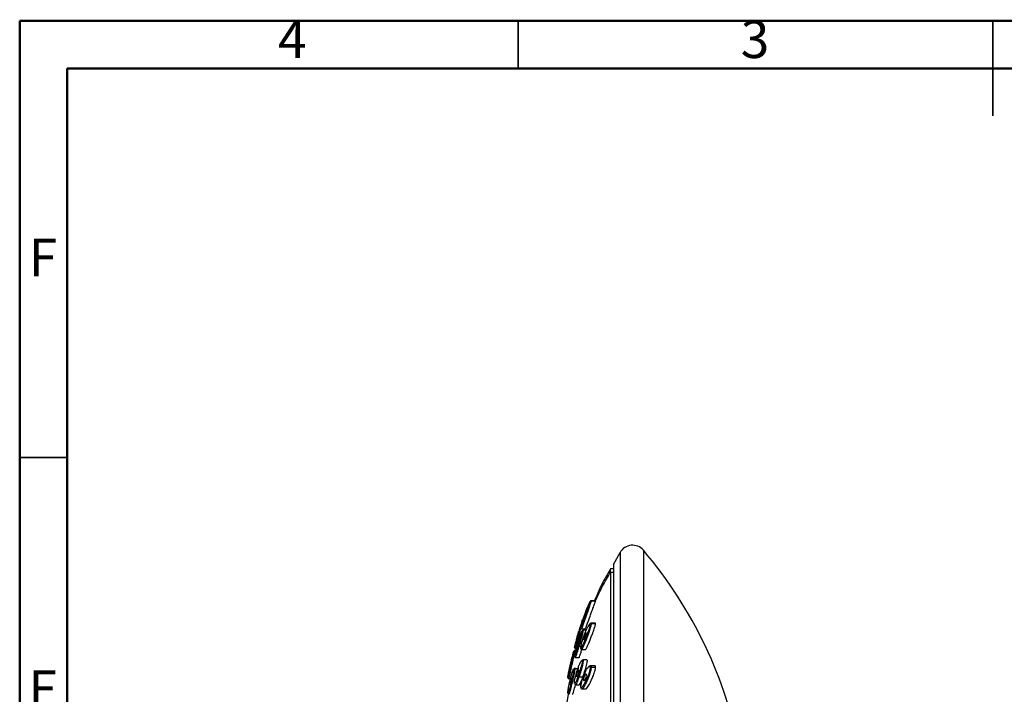
# Model space of a CAD drawing. Units: millimetres. Extents: x 2 to 208, y 2 to 295.
# Drawn here: x 2 to 106, y 224 to 295 of the extents above; entities that cross this region are included whole.
import ezdxf

# ---------------------------------------------------------------- set-up
doc = ezdxf.new("R2010")
doc.units = ezdxf.units.MM
doc.styles.add('SLDTEXTSTYLE0', font='TXT', dxfattribs={"width": 0.75})

msp = doc.modelspace()

# ---------------------------------------------------------------- linework, layer by layer
at = {"color": 7, "linetype": 'Continuous', "lineweight": 50}
for p, q in [((2.5, 2.5), (2.5, 294.5)), ((2.5, 294.5), (207.5, 294.5)), ((7.5, 7.5), (7.5, 289.5)), ((7.5, 289.5), (202.5, 289.5))]:
    msp.add_line(p, q, dxfattribs=at)
at = {"color": 7, "linetype": 'Continuous', "lineweight": 35}
for p, q in [((55, 289.5), (55, 294.5)), ((105, 294.501), (105, 284.499)), ((105, 289.5), (105, 294.5)), ((7.5, 248.5), (2.5, 248.5))]:
    msp.add_line(p, q, dxfattribs=at)
at = {"color": 7, "linetype": 'Continuous', "lineweight": 25}
for p, q in [((68.199, 238.721), (68.199, 179.974)), ((65.055, 237.238), (65.744, 238.479)), ((65.744, 238.479), (65.744, 179.023)), ((65.055, 236.751), (64.75, 236.751)), ((65.055, 237.238), (65.055, 180.263)), ((64.75, 236.406), (65.055, 236.406)), ((63.17, 233.407), (62.695, 233.407)), ((62.695, 233.404), (62.697, 233.402)), ((62.697, 233.402), (63.173, 233.402)), ((63.173, 233.402), (63.17, 233.404)), ((61.69, 230.434), (62.078, 230.434)), ((62.2, 230.313), (61.839, 230.313)), ((61.958, 230.313), (61.995, 230.434)), ((62.039, 230.313), (62.075, 230.439)), ((63.149, 231.037), (62.679, 231.037)), ((62.697, 230.989), (63.173, 230.989)), ((61.381, 230.151), (61.387, 230.151)), ((61.416, 229.901), (61.627, 229.901)), ((61.917, 229.311), (61.959, 229.311)), ((61.028, 228.401), (61.123, 228.401)), ((61.416, 228.611), (61.619, 228.611)), ((61.702, 228.265), (62.093, 228.265)), ((61.067, 228.172), (60.977, 228.172)), ((60.977, 228.168), (60.978, 228.167)), ((60.978, 228.167), (60.977, 228.168)), ((61.033, 227.418), (61.421, 227.418)), ((62.262, 227.166), (61.815, 227.166)), ((60.978, 226.266), (61.417, 226.266)), ((63.089, 226.548), (62.627, 226.548)), ((62.697, 226.399), (63.173, 226.399)), ((60.343, 225.198), (60.528, 225.198)), ((61.166, 225.457), (61.238, 225.457)), ((61.416, 225.376), (61.834, 225.376)), ((61.054, 224.557), (61.447, 224.557)), ((61.74, 224.128), (62.138, 224.128)), ((61.917, 225.067), (62.05, 225.067)), ((60.279, 223.562), (60.115, 222.458))]:
    msp.add_line(p, q, dxfattribs=at)
at = {"color": 7, "linetype": 'Continuous', "lineweight": 25, "flags": 128}
for points in [[(61.416, 229.901), (61.397, 229.906), (61.379, 229.911), (61.363, 229.916), (61.348, 229.92), (61.336, 229.924), (61.327, 229.926), (61.322, 229.928), (61.32, 229.929)], [(61.326, 226.33), (61.322, 226.322), (61.32, 226.311)]]:
    msp.add_lwpolyline(points, dxfattribs=at)
at = {"color": 7, "linetype": 'Continuous', "lineweight": 25}
for centre, radius, start, end in [((67.055, 237.751), 1.5, 40.33065, 150.96449), ((32.897, 208.751), 46.309, 10.62029, 40.33065), ((61.432, 228.747), 0.137, 215.19662, 263.21582), ((61.429, 225.489), 0.113, 196.29272, 263.5011)]:
    msp.add_arc(centre, radius, start, end, dxfattribs=at)
for points, knots in [([(64.75, 236.751), (64.417, 236.192), (63.774, 235.117), (63.286, 233.963), (63.051, 233.407)], [0, 0, 0, 0, 0.51878685, 1, 1, 1, 1]), ([(64.75, 236.406), (64.75, 236.533), (64.75, 236.736), (64.75, 236.723), (64.75, 236.718)], [0, 0, 0, 0, 0.6249849, 1, 1, 1, 1]), ([(63.173, 233.402), (63.395, 233.919), (63.634, 234.429), (64.154, 235.432), (64.436, 235.926), (64.75, 236.406)], [0, 0, 0, 0, 0.5, 0.5, 1, 1, 1, 1]), ([(64.75, 236.406), (64.75, 236.138), (64.75, 235.716), (64.75, 234.574), (64.75, 233.855), (64.75, 232.145), (64.75, 231.154), (64.75, 228.933), (64.75, 227.703), (64.75, 225.046), (64.75, 223.618), (64.75, 220.613), (64.75, 219.035), (64.75, 215.782), (64.75, 214.107), (64.75, 210.717), (64.75, 209.001), (64.75, 205.585), (64.75, 203.886), (64.75, 200.56), (64.75, 198.933), (64.75, 195.808), (64.75, 194.31), (64.75, 191.49), (64.75, 190.169), (64.75, 187.75), (64.75, 186.651), (64.75, 184.713), (64.75, 183.873), (64.75, 182.481), (64.75, 181.928), (64.75, 181.128), (64.75, 180.88), (64.75, 180.79)], [0, 0, 0, 0, 0.0625, 0.0625, 0.125, 0.125, 0.1875, 0.1875, 0.25, 0.25, 0.3125, 0.3125, 0.375, 0.375, 0.4375, 0.4375, 0.5, 0.5, 0.5625, 0.5625, 0.625, 0.625, 0.6875, 0.6875, 0.75, 0.75, 0.8125, 0.8125, 0.875, 0.875, 0.9375, 0.9375, 1, 1, 1, 1]), ([(62.697, 233.402), (62.697, 233.394), (62.695, 233.376), (62.679, 233.311), (62.65, 233.211), (62.581, 232.986), (62.414, 232.506), (62.166, 231.805), (61.929, 231.122), (61.784, 230.693), (61.725, 230.523), (61.703, 230.46), (61.697, 230.447), (61.694, 230.443)], [0, 0, 0, 0, 0.0288606, 0.0596664, 0.1010775, 0.1500932, 0.2895575, 0.5169244, 0.7436027, 0.8894958, 0.9373928, 0.9781566, 1, 1, 1, 1]), ([(62.078, 230.437), (62.079, 230.436), (62.081, 230.433), (62.094, 230.46), (62.122, 230.525), (62.189, 230.698), (62.342, 231.116), (62.546, 231.677), (62.729, 232.169), (62.831, 232.443), (62.939, 232.73), (63.039, 232.996), (63.119, 233.22), (63.151, 233.317), (63.17, 233.378), (63.172, 233.395), (63.173, 233.402)], [0, 0, 0, 0, 0.011167, 0.0429854, 0.0832006, 0.1309453, 0.2684608, 0.4879734, 0.612089, 0.6808768, 0.7176126, 0.8558969, 0.9050076, 0.9445471, 0.9737402, 1, 1, 1, 1]), ([(62.697, 233.402), (62.677, 233.402), (62.656, 233.395), (62.623, 233.372), (62.611, 233.357), (62.605, 233.341)], [0, 0, 0, 0, 0.5, 0.5, 1, 1, 1, 1]), ([(62.691, 233.401), (62.692, 233.403), (62.694, 233.408), (62.695, 233.405), (62.695, 233.404)], [0, 0, 0, 0, 0.2944291, 1, 1, 1, 1]), ([(61.592, 230.568), (61.592, 230.577), (61.597, 230.6), (61.613, 230.667), (61.621, 230.695), (61.642, 230.77), (61.655, 230.817), (61.686, 230.924), (61.705, 230.984), (61.75, 231.131), (61.777, 231.217), (61.829, 231.375), (61.847, 231.431), (61.886, 231.548), (61.907, 231.609), (61.95, 231.734), (61.972, 231.798), (62.02, 231.932), (62.045, 232.002), (62.096, 232.144), (62.123, 232.216), (62.174, 232.353), (62.2, 232.42), (62.273, 232.609), (62.317, 232.719), (62.392, 232.9), (62.422, 232.972), (62.475, 233.093), (62.495, 233.139), (62.531, 233.215), (62.546, 233.247), (62.571, 233.296), (62.58, 233.313), (62.601, 233.347), (62.605, 233.349), (62.605, 233.341)], [0, 0, 0, 0, 0.125, 0.125, 0.1875, 0.1875, 0.25, 0.25, 0.3125, 0.3125, 0.375, 0.375, 0.40625, 0.40625, 0.4375, 0.4375, 0.46875, 0.46875, 0.5, 0.5, 0.53125, 0.53125, 0.5625, 0.5625, 0.625, 0.625, 0.6875, 0.6875, 0.75, 0.75, 0.8125, 0.8125, 0.875, 0.875, 1, 1, 1, 1]), ([(62.605, 233.341), (62.605, 233.334), (62.601, 233.315), (62.58, 233.248), (62.57, 233.219), (62.545, 233.144), (62.529, 233.1), (62.494, 233), (62.472, 232.942), (62.42, 232.798), (62.389, 232.714), (62.314, 232.51), (62.27, 232.39), (62.196, 232.19), (62.17, 232.12), (62.119, 231.978), (62.092, 231.906), (62.041, 231.764), (62.016, 231.696), (61.969, 231.567), (61.947, 231.506), (61.884, 231.33), (61.845, 231.221), (61.777, 231.035), (61.75, 230.96), (61.705, 230.836), (61.687, 230.787), (61.655, 230.703), (61.642, 230.669), (61.621, 230.616), (61.613, 230.599), (61.597, 230.563), (61.592, 230.559), (61.592, 230.568)], [0, 0, 0, 0, 0.125, 0.125, 0.1875, 0.1875, 0.25, 0.25, 0.3125, 0.3125, 0.375, 0.375, 0.4375, 0.4375, 0.46875, 0.46875, 0.5, 0.5, 0.53125, 0.53125, 0.5625, 0.5625, 0.625, 0.625, 0.6875, 0.6875, 0.75, 0.75, 0.8125, 0.8125, 0.875, 0.875, 1, 1, 1, 1]), ([(62.605, 233.341), (62.604, 233.343), (62.602, 233.347), (62.593, 233.335), (62.584, 233.319), (62.583, 233.317)], [0, 0, 0, 0, 0.4012405, 0.9144083, 1, 1, 1, 1]), ([(61.751, 231.332), (61.751, 231.332), (61.752, 231.335), (61.748, 231.322), (61.736, 231.286), (61.711, 231.21), (61.666, 231.068), (61.586, 230.814), (61.464, 230.419), (61.372, 230.105), (61.32, 229.929)], [0, 0, 0, 0, 0.0001221, 0.0470909, 0.1036339, 0.1772565, 0.2745023, 0.4457551, 0.6879328, 1, 1, 1, 1]), ([(61.751, 231.331), (61.756, 231.343), (61.764, 231.361), (61.783, 231.379), (61.795, 231.386), (61.8, 231.39)], [0, 0, 0, 0, 0.4786579, 0.7365454, 1, 1, 1, 1]), ([(62.145, 232.269), (62.118, 232.2), (62.029, 231.967), (61.926, 231.67), (61.855, 231.451), (61.84, 231.406)], [0, 0, 0, 0, 0.2463102, 0.8413676, 1, 1, 1, 1]), ([(61.917, 231.542), (61.917, 231.556), (61.931, 231.609), (61.966, 231.725), (61.981, 231.77), (62.013, 231.866), (62.031, 231.918), (62.068, 232.019), (62.086, 232.068), (62.12, 232.154), (62.135, 232.191), (62.172, 232.276), (62.186, 232.297), (62.186, 232.282)], [0, 0, 0, 0, 0.25, 0.25, 0.375, 0.375, 0.5, 0.5, 0.625, 0.625, 0.75, 0.75, 1, 1, 1, 1]), ([(62.186, 232.282), (62.186, 232.268), (62.172, 232.216), (62.135, 232.098), (62.12, 232.052), (62.086, 231.954), (62.068, 231.901), (62.031, 231.801), (62.013, 231.752), (61.981, 231.669), (61.966, 231.633), (61.931, 231.549), (61.917, 231.527), (61.917, 231.542)], [0, 0, 0, 0, 0.25, 0.25, 0.375, 0.375, 0.5, 0.5, 0.625, 0.625, 0.75, 0.75, 1, 1, 1, 1]), ([(61.592, 230.515), (61.575, 230.455), (61.552, 230.379), (61.521, 230.272), (61.48, 230.129), (61.444, 230), (61.416, 229.901)], [0, 0, 0, 0, 0.3008426, 0.379373, 0.5212912, 1, 1, 1, 1]), ([(61.839, 230.311), (61.84, 230.312), (61.845, 230.315), (61.847, 230.296), (61.843, 230.248), (61.831, 230.167), (61.808, 230.049), (61.75, 229.796), (61.656, 229.441), (61.569, 229.136), (61.521, 228.971), (61.48, 228.829), (61.444, 228.706), (61.416, 228.611)], [0, 0, 0, 0, 0.0152005, 0.0688936, 0.1226212, 0.1782865, 0.2542624, 0.3411816, 0.5959744, 0.7804053, 0.8050711, 0.8496457, 1, 1, 1, 1]), ([(61.593, 230.509), (61.591, 230.514), (61.587, 230.527), (61.587, 230.547), (61.591, 230.561), (61.592, 230.568)], [0, 0, 0, 0, 0.2729902, 0.65160498, 1, 1, 1, 1]), ([(61.59, 230.52), (61.594, 230.506), (61.602, 230.479), (61.629, 230.451), (61.662, 230.436), (61.685, 230.439), (61.696, 230.44)], [0, 0, 0, 0, 0.2474937, 0.5031288, 0.7565444, 1, 1, 1, 1]), ([(61.592, 228.432), (61.592, 228.459), (61.597, 228.499), (61.613, 228.589), (61.621, 228.626), (61.642, 228.717), (61.655, 228.771), (61.686, 228.891), (61.705, 228.957), (61.75, 229.111), (61.777, 229.2), (61.829, 229.358), (61.847, 229.414), (61.886, 229.528), (61.907, 229.586), (61.95, 229.705), (61.972, 229.765), (62.02, 229.889), (62.045, 229.953), (62.096, 230.081), (62.123, 230.145), (62.174, 230.265), (62.2, 230.323), (62.273, 230.483), (62.317, 230.572), (62.392, 230.715), (62.422, 230.768), (62.475, 230.855), (62.495, 230.886), (62.531, 230.932), (62.546, 230.948), (62.571, 230.968), (62.58, 230.971), (62.601, 230.97), (62.605, 230.956), (62.605, 230.934)], [0, 0, 0, 0, 0.125, 0.125, 0.1875, 0.1875, 0.25, 0.25, 0.3125, 0.3125, 0.375, 0.375, 0.40625, 0.40625, 0.4375, 0.4375, 0.46875, 0.46875, 0.5, 0.5, 0.53125, 0.53125, 0.5625, 0.5625, 0.625, 0.625, 0.6875, 0.6875, 0.75, 0.75, 0.8125, 0.8125, 0.875, 0.875, 1, 1, 1, 1]), ([(62.605, 230.934), (62.605, 230.912), (62.601, 230.879), (62.58, 230.786), (62.57, 230.748), (62.545, 230.656), (62.529, 230.604), (62.494, 230.491), (62.472, 230.428), (62.42, 230.276), (62.389, 230.189), (62.314, 229.984), (62.27, 229.866), (62.196, 229.675), (62.17, 229.61), (62.119, 229.478), (62.092, 229.412), (62.041, 229.284), (62.016, 229.223), (61.969, 229.11), (61.947, 229.058), (61.884, 228.908), (61.845, 228.819), (61.777, 228.671), (61.75, 228.614), (61.705, 228.525), (61.687, 228.492), (61.655, 228.44), (61.642, 228.421), (61.621, 228.397), (61.613, 228.392), (61.597, 228.39), (61.592, 228.406), (61.592, 228.432)], [0, 0, 0, 0, 0.125, 0.125, 0.1875, 0.1875, 0.25, 0.25, 0.3125, 0.3125, 0.375, 0.375, 0.4375, 0.4375, 0.46875, 0.46875, 0.5, 0.5, 0.53125, 0.53125, 0.5625, 0.5625, 0.625, 0.625, 0.6875, 0.6875, 0.75, 0.75, 0.8125, 0.8125, 0.875, 0.875, 1, 1, 1, 1]), ([(61.694, 230.443), (61.693, 230.44), (61.69, 230.433), (61.69, 230.436), (61.69, 230.437)], [0, 0, 0, 0, 0.4665258, 1, 1, 1, 1]), ([(62.697, 230.989), (62.697, 230.97), (62.695, 230.931), (62.679, 230.836), (62.65, 230.707), (62.581, 230.442), (62.414, 229.943), (62.166, 229.279), (61.929, 228.69), (61.785, 228.375), (61.724, 228.277), (61.709, 228.269), (61.702, 228.265)], [0, 0, 0, 0, 0.0295365, 0.0610637, 0.1034446, 0.1536081, 0.2963385, 0.52903, 0.7610167, 0.9103264, 0.959345, 1, 1, 1, 1]), ([(61.769, 230.176), (61.77, 230.18), (61.786, 230.223), (61.807, 230.264), (61.83, 230.31), (61.837, 230.311), (61.839, 230.311)], [0, 0, 0, 0, 0.0314252, 0.4449648, 0.8065472, 1, 1, 1, 1]), ([(62.093, 228.265), (62.094, 228.265), (62.1, 228.259), (62.123, 228.284), (62.188, 228.373), (62.343, 228.689), (62.546, 229.167), (62.729, 229.624), (62.831, 229.89), (62.939, 230.177), (63.039, 230.452), (63.119, 230.718), (63.151, 230.844), (63.17, 230.935), (63.172, 230.972), (63.173, 230.989)], [0, 0, 0, 0, 0.00120324, 0.04316718, 0.09298708, 0.2364915, 0.46550173, 0.59508752, 0.66693961, 0.70525686, 0.84959451, 0.90085489, 0.94212347, 0.97259272, 1, 1, 1, 1]), ([(62.658, 231.03), (62.624, 231.017), (62.584, 231.002), (62.557, 230.958), (62.552, 230.951)], [0, 0, 0, 0, 0.8477099, 1, 1, 1, 1]), ([(62.697, 230.989), (62.677, 230.989), (62.656, 230.983), (62.623, 230.962), (62.611, 230.948), (62.605, 230.934)], [0, 0, 0, 0, 0.5, 0.5, 1, 1, 1, 1]), ([(62.66, 231.027), (62.667, 231.031), (62.681, 231.042), (62.694, 231.031), (62.696, 231.003), (62.697, 230.989)], [0, 0, 0, 0, 0.3242085, 0.67305337, 1, 1, 1, 1]), ([(63.173, 230.989), (63.172, 231.002), (63.169, 231.028), (63.159, 231.04), (63.15, 231.036), (63.149, 231.036)], [0, 0, 0, 0, 0.4410087, 0.9313538, 1, 1, 1, 1]), ([(61.32, 229.929), (61.267, 229.747), (61.177, 229.432), (61.068, 229.036), (61.001, 228.789), (60.963, 228.649), (60.943, 228.573), (60.933, 228.536), (60.93, 228.522), (60.931, 228.526), (60.931, 228.526)], [0, 0, 0, 0, 0.3214387, 0.5594416, 0.7252908, 0.8207914, 0.8945992, 0.952098, 0.9999701, 1, 1, 1, 1]), ([(61.416, 229.901), (61.342, 229.635), (61.222, 229.201), (61.098, 228.709), (61.047, 228.491), (61.03, 228.412), (61.028, 228.404), (61.028, 228.401)], [0, 0, 0, 0, 0.4323108, 0.7056246, 0.8644094, 0.9342671, 1, 1, 1, 1]), ([(61.381, 230.151), (61.381, 230.151), (61.37, 230.112), (61.34, 230.009), (61.328, 229.967), (61.301, 229.874), (61.286, 229.823), (61.257, 229.723), (61.243, 229.673), (61.217, 229.582), (61.206, 229.541), (61.177, 229.44), (61.166, 229.401), (61.166, 229.401)], [0, 0, 0, 0, 0.25, 0.25, 0.375, 0.375, 0.5, 0.5, 0.625, 0.625, 0.75, 0.75, 1, 1, 1, 1]), ([(61.166, 229.401), (61.166, 229.401), (61.177, 229.44), (61.206, 229.541), (61.217, 229.582), (61.243, 229.673), (61.257, 229.723), (61.286, 229.823), (61.301, 229.874), (61.328, 229.967), (61.34, 230.009), (61.37, 230.112), (61.381, 230.151), (61.381, 230.151)], [0, 0, 0, 0, 0.25, 0.25, 0.375, 0.375, 0.5, 0.5, 0.625, 0.625, 0.75, 0.75, 1, 1, 1, 1]), ([(61.32, 229.116), (61.36, 229.248), (61.4, 229.375), (61.477, 229.606), (61.512, 229.706), (61.572, 229.873), (61.598, 229.939), (61.641, 230.047), (61.659, 230.09), (61.706, 230.194), (61.725, 230.225), (61.747, 230.249), (61.751, 230.243), (61.751, 230.21), (61.747, 230.182), (61.725, 230.076), (61.706, 229.997), (61.659, 229.82), (61.641, 229.752), (61.598, 229.598), (61.572, 229.51), (61.512, 229.305), (61.477, 229.187), (61.4, 228.933), (61.36, 228.8), (61.32, 228.668)], [0, 0, 0, 0, 0.0625, 0.0625, 0.125, 0.125, 0.1875, 0.1875, 0.25, 0.25, 0.375, 0.375, 0.5, 0.5, 0.625, 0.625, 0.75, 0.75, 0.8125, 0.8125, 0.875, 0.875, 0.9375, 0.9375, 1, 1, 1, 1]), ([(61.764, 230.177), (61.761, 230.172), (61.716, 230.101), (61.56, 229.769), (61.42, 229.382), (61.328, 229.126)], [0, 0, 0, 0, 0.0240835, 0.3554049, 1, 1, 1, 1]), ([(61.917, 229.311), (61.917, 229.354), (61.931, 229.431), (61.966, 229.569), (61.981, 229.618), (62.013, 229.717), (62.031, 229.767), (62.068, 229.859), (62.086, 229.9), (62.12, 229.965), (62.135, 229.989), (62.172, 230.032), (62.186, 230.022), (62.186, 229.979)], [0, 0, 0, 0, 0.25, 0.25, 0.375, 0.375, 0.5, 0.5, 0.625, 0.625, 0.75, 0.75, 1, 1, 1, 1]), ([(62.186, 229.979), (62.186, 229.936), (62.172, 229.86), (62.135, 229.72), (62.12, 229.669), (62.086, 229.568), (62.068, 229.518), (62.031, 229.427), (62.013, 229.387), (61.981, 229.324), (61.966, 229.3), (61.931, 229.258), (61.917, 229.267), (61.917, 229.311)], [0, 0, 0, 0, 0.25, 0.25, 0.375, 0.375, 0.5, 0.5, 0.625, 0.625, 0.75, 0.75, 1, 1, 1, 1]), ([(60.949, 228.44), (60.944, 228.446), (60.935, 228.46), (60.928, 228.483), (60.927, 228.506), (60.93, 228.52), (60.931, 228.527)], [0, 0, 0, 0, 0.2679412, 0.5279462, 0.7734472, 1, 1, 1, 1]), ([(61.32, 228.668), (61.277, 228.528), (61.236, 228.397), (61.164, 228.165), (61.132, 228.066), (61.079, 227.903), (61.058, 227.84), (61.022, 227.735), (61.006, 227.693), (60.968, 227.592), (60.952, 227.56), (60.934, 227.535), (60.931, 227.541), (60.931, 227.575), (60.934, 227.603), (60.952, 227.711), (60.968, 227.79), (61.006, 227.963), (61.022, 228.029), (61.058, 228.178), (61.079, 228.263), (61.132, 228.465), (61.164, 228.582), (61.236, 228.839), (61.277, 228.977), (61.32, 229.116)], [0, 0, 0, 0, 0.0625, 0.0625, 0.125, 0.125, 0.1875, 0.1875, 0.25, 0.25, 0.375, 0.375, 0.5, 0.5, 0.625, 0.625, 0.75, 0.75, 0.8125, 0.8125, 0.875, 0.875, 0.9375, 0.9375, 1, 1, 1, 1]), ([(61.33, 229.127), (61.259, 228.889), (61.138, 228.484), (61.01, 227.941), (60.945, 227.671), (60.945, 227.536), (60.959, 227.473), (60.989, 227.424), (61.02, 227.42), (61.036, 227.418)], [0, 0, 0, 0, 0.3795152, 0.6441741, 0.8083904, 0.8501408, 0.8964571, 0.9473327, 1, 1, 1, 1]), ([(60.949, 228.44), (60.954, 228.433), (60.965, 228.421), (60.986, 228.409), (61.007, 228.402), (61.022, 228.401), (61.029, 228.401)], [0, 0, 0, 0, 0.26785497, 0.52785462, 0.77339696, 1, 1, 1, 1]), ([(61.416, 228.611), (61.342, 228.363), (61.222, 227.958), (61.099, 227.571), (61.047, 227.43), (61.036, 227.422), (61.033, 227.42)], [0, 0, 0, 0, 0.4690206, 0.7655433, 0.9378116, 1, 1, 1, 1]), ([(61.164, 228.172), (61.177, 228.227), (61.218, 228.414), (61.271, 228.598), (61.309, 228.728)], [0, 0, 0, 0, 0.2957058, 1, 1, 1, 1]), ([(61.166, 228.39), (61.166, 228.42), (61.177, 228.486), (61.206, 228.615), (61.217, 228.663), (61.243, 228.761), (61.257, 228.812), (61.286, 228.908), (61.301, 228.953), (61.328, 229.029), (61.34, 229.06), (61.37, 229.126), (61.381, 229.133), (61.381, 229.103)], [0, 0, 0, 0, 0.25, 0.25, 0.375, 0.375, 0.5, 0.5, 0.625, 0.625, 0.75, 0.75, 1, 1, 1, 1]), ([(61.381, 229.103), (61.381, 229.074), (61.37, 229.008), (61.34, 228.876), (61.328, 228.827), (61.301, 228.727), (61.286, 228.676), (61.257, 228.58), (61.243, 228.536), (61.217, 228.462), (61.206, 228.432), (61.177, 228.367), (61.166, 228.36), (61.166, 228.39)], [0, 0, 0, 0, 0.25, 0.25, 0.375, 0.375, 0.5, 0.5, 0.625, 0.625, 0.75, 0.75, 1, 1, 1, 1]), ([(61.421, 227.42), (61.425, 227.421), (61.438, 227.427), (61.497, 227.567), (61.596, 227.854), (61.684, 228.136), (61.724, 228.265)], [0, 0, 0, 0, 0.07939323, 0.3051555, 0.68269978, 1, 1, 1, 1]), ([(61.591, 228.394), (61.595, 228.375), (61.603, 228.335), (61.632, 228.293), (61.669, 228.267), (61.694, 228.266), (61.707, 228.265)], [0, 0, 0, 0, 0.2454671, 0.4993991, 0.7531, 1, 1, 1, 1]), ([(60.244, 225.322), (60.244, 225.331), (60.247, 225.355), (60.257, 225.422), (60.262, 225.45), (60.276, 225.526), (60.284, 225.572), (60.304, 225.678), (60.316, 225.737), (60.344, 225.881), (60.362, 225.966), (60.404, 226.172), (60.429, 226.29), (60.483, 226.537), (60.513, 226.671), (60.576, 226.946), (60.609, 227.085), (60.669, 227.333), (60.697, 227.444), (60.744, 227.63), (60.764, 227.705), (60.797, 227.83), (60.811, 227.879), (60.846, 228.001), (60.861, 228.05), (60.879, 228.098), (60.881, 228.1), (60.881, 228.092)], [0, 0, 0, 0, 0.125, 0.125, 0.1875, 0.1875, 0.25, 0.25, 0.3125, 0.3125, 0.375, 0.375, 0.4375, 0.4375, 0.5, 0.5, 0.5625, 0.5625, 0.625, 0.625, 0.6875, 0.6875, 0.75, 0.75, 0.875, 0.875, 1, 1, 1, 1]), ([(60.881, 228.092), (60.881, 228.084), (60.879, 228.065), (60.865, 227.996), (60.859, 227.966), (60.843, 227.89), (60.834, 227.845), (60.811, 227.741), (60.797, 227.68), (60.762, 227.528), (60.742, 227.438), (60.693, 227.226), (60.665, 227.106), (60.605, 226.844), (60.572, 226.702), (60.525, 226.496), (60.51, 226.43), (60.481, 226.303), (60.467, 226.243), (60.427, 226.07), (60.403, 225.963), (60.361, 225.78), (60.344, 225.707), (60.315, 225.587), (60.304, 225.539), (60.284, 225.457), (60.276, 225.423), (60.262, 225.371), (60.257, 225.353), (60.247, 225.317), (60.244, 225.313), (60.244, 225.322)], [0, 0, 0, 0, 0.125, 0.125, 0.1875, 0.1875, 0.25, 0.25, 0.3125, 0.3125, 0.375, 0.375, 0.4375, 0.4375, 0.5, 0.5, 0.53125, 0.53125, 0.5625, 0.5625, 0.625, 0.625, 0.6875, 0.6875, 0.75, 0.75, 0.8125, 0.8125, 0.875, 0.875, 1, 1, 1, 1]), ([(60.978, 228.167), (60.978, 228.158), (60.977, 228.14), (60.967, 228.074), (60.949, 227.973), (60.905, 227.742), (60.801, 227.259), (60.645, 226.559), (60.496, 225.883), (60.404, 225.461), (60.366, 225.287), (60.351, 225.223), (60.344, 225.197), (60.343, 225.2), (60.343, 225.201)], [0, 0, 0, 0, 0.0299806, 0.0613612, 0.1017781, 0.1510972, 0.2907213, 0.5076838, 0.7249636, 0.8678741, 0.9158588, 0.956831, 0.9885727, 1, 1, 1, 1]), ([(60.978, 228.167), (60.956, 228.167), (60.933, 228.159), (60.897, 228.13), (60.886, 228.11), (60.881, 228.092)], [0, 0, 0, 0, 0.5, 0.5, 1, 1, 1, 1]), ([(60.978, 228.167), (60.956, 228.167), (60.933, 228.159), (60.897, 228.13), (60.886, 228.11), (60.881, 228.092)], [0, 0, 0, 0, 0.5, 0.5, 1, 1, 1, 1]), ([(61.815, 227.163), (61.821, 227.163), (61.833, 227.163), (61.843, 227.132), (61.847, 227.079), (61.843, 227.001), (61.831, 226.893), (61.808, 226.753), (61.75, 226.474), (61.656, 226.121), (61.569, 225.839), (61.521, 225.691), (61.48, 225.564), (61.444, 225.458), (61.416, 225.376)], [0, 0, 0, 0, 0.0480552, 0.0991473, 0.1482636, 0.1974113, 0.2483315, 0.3178311, 0.3973411, 0.6304146, 0.799124, 0.8216879, 0.8624631, 1, 1, 1, 1]), ([(61.718, 227.043), (61.737, 227.079), (61.771, 227.142), (61.802, 227.168), (61.813, 227.164), (61.815, 227.163)], [0, 0, 0, 0, 0.4916846, 0.89198, 1, 1, 1, 1]), ([(61.834, 225.376), (61.834, 225.377), (61.835, 225.382), (61.841, 225.398), (61.919, 225.612), (62.049, 225.993), (62.2, 226.51), (62.272, 226.832), (62.297, 226.993), (62.303, 227.08), (62.296, 227.135), (62.284, 227.168), (62.268, 227.158), (62.262, 227.154)], [0, 0, 0, 0, 0.000992, 0.0081318, 0.0273554, 0.3644357, 0.6021503, 0.7417405, 0.7995571, 0.8519804, 0.9044083, 0.9622338, 1, 1, 1, 1]), ([(60.244, 223.7), (60.244, 223.726), (60.247, 223.767), (60.257, 223.858), (60.262, 223.895), (60.276, 223.986), (60.284, 224.04), (60.304, 224.158), (60.316, 224.223), (60.344, 224.375), (60.362, 224.463), (60.404, 224.669), (60.429, 224.784), (60.483, 225.019), (60.513, 225.144), (60.576, 225.393), (60.609, 225.514), (60.669, 225.725), (60.697, 225.816), (60.744, 225.963), (60.764, 226.02), (60.797, 226.11), (60.811, 226.143), (60.846, 226.218), (60.861, 226.237), (60.879, 226.237), (60.881, 226.222), (60.881, 226.199)], [0, 0, 0, 0, 0.125, 0.125, 0.1875, 0.1875, 0.25, 0.25, 0.3125, 0.3125, 0.375, 0.375, 0.4375, 0.4375, 0.5, 0.5, 0.5625, 0.5625, 0.625, 0.625, 0.6875, 0.6875, 0.75, 0.75, 0.875, 0.875, 1, 1, 1, 1]), ([(60.881, 226.199), (60.881, 226.176), (60.879, 226.141), (60.865, 226.047), (60.859, 226.007), (60.843, 225.915), (60.834, 225.862), (60.811, 225.746), (60.797, 225.679), (60.762, 225.519), (60.742, 225.426), (60.693, 225.214), (60.665, 225.097), (60.605, 224.848), (60.572, 224.717), (60.525, 224.533), (60.51, 224.473), (60.481, 224.363), (60.467, 224.311), (60.427, 224.165), (60.403, 224.077), (60.361, 223.932), (60.344, 223.877), (60.315, 223.79), (60.304, 223.758), (60.284, 223.707), (60.276, 223.689), (60.262, 223.665), (60.257, 223.66), (60.247, 223.658), (60.244, 223.673), (60.244, 223.7)], [0, 0, 0, 0, 0.125, 0.125, 0.1875, 0.1875, 0.25, 0.25, 0.3125, 0.3125, 0.375, 0.375, 0.4375, 0.4375, 0.5, 0.5, 0.53125, 0.53125, 0.5625, 0.5625, 0.625, 0.625, 0.6875, 0.6875, 0.75, 0.75, 0.8125, 0.8125, 0.875, 0.875, 1, 1, 1, 1]), ([(60.978, 226.266), (60.978, 226.247), (60.977, 226.207), (60.967, 226.11), (60.949, 225.98), (60.905, 225.71), (60.801, 225.209), (60.645, 224.546), (60.496, 223.965), (60.405, 223.653), (60.366, 223.554), (60.356, 223.546), (60.351, 223.542)], [0, 0, 0, 0, 0.0313511, 0.0641785, 0.1064382, 0.1580123, 0.3040097, 0.5308523, 0.7580087, 0.9074122, 0.9575802, 1, 1, 1, 1]), ([(60.454, 226.307), (60.454, 226.322), (60.463, 226.376), (60.493, 226.532), (60.515, 226.634), (60.549, 226.782), (60.56, 226.83), (60.581, 226.915), (60.591, 226.952), (60.614, 227.039), (60.623, 227.063), (60.623, 227.048)], [0, 0, 0, 0, 0.25, 0.25, 0.5, 0.5, 0.625, 0.625, 0.75, 0.75, 1, 1, 1, 1]), ([(60.623, 227.048), (60.623, 227.032), (60.614, 226.978), (60.591, 226.859), (60.581, 226.813), (60.56, 226.716), (60.549, 226.665), (60.515, 226.517), (60.493, 226.428), (60.463, 226.316), (60.454, 226.292), (60.454, 226.307)], [0, 0, 0, 0, 0.25, 0.25, 0.375, 0.375, 0.5, 0.5, 0.75, 0.75, 1, 1, 1, 1]), ([(60.978, 226.266), (60.956, 226.266), (60.933, 226.259), (60.897, 226.233), (60.886, 226.215), (60.881, 226.199)], [0, 0, 0, 0, 0.5, 0.5, 1, 1, 1, 1]), ([(61.32, 225.457), (61.277, 225.338), (61.236, 225.231), (61.164, 225.047), (61.132, 224.972), (61.079, 224.854), (61.058, 224.811), (61.022, 224.745), (61.006, 224.722), (60.968, 224.674), (60.952, 224.672), (60.934, 224.694), (60.931, 224.717), (60.931, 224.781), (60.934, 224.824), (60.952, 224.959), (60.968, 225.051), (61.006, 225.236), (61.022, 225.305), (61.058, 225.455), (61.079, 225.538), (61.132, 225.731), (61.164, 225.839), (61.236, 226.071), (61.277, 226.192), (61.32, 226.311)], [0, 0, 0, 0, 0.0625, 0.0625, 0.125, 0.125, 0.1875, 0.1875, 0.25, 0.25, 0.375, 0.375, 0.5, 0.5, 0.625, 0.625, 0.75, 0.75, 0.8125, 0.8125, 0.875, 0.875, 0.9375, 0.9375, 1, 1, 1, 1]), ([(60.945, 226.29), (60.946, 226.293), (60.956, 226.312), (60.963, 226.32), (60.967, 226.315), (60.967, 226.315)], [0, 0, 0, 0, 0.15767803, 0.99760619, 1, 1, 1, 1]), ([(60.967, 226.315), (60.97, 226.313), (60.977, 226.31), (60.978, 226.281), (60.978, 226.266)], [0, 0, 0, 0, 0.5106873, 1, 1, 1, 1]), ([(61.166, 225.457), (61.166, 225.499), (61.172, 225.559), (61.194, 225.695), (61.211, 225.77), (61.25, 225.915), (61.272, 225.984), (61.315, 226.087), (61.335, 226.12), (61.35, 226.131)], [0, 0, 0, 0, 0.25, 0.25, 0.5, 0.5, 0.75, 0.75, 1, 1, 1, 1]), ([(61.32, 226.311), (61.36, 226.423), (61.4, 226.527), (61.477, 226.711), (61.512, 226.788), (61.572, 226.909), (61.598, 226.953), (61.641, 227.022), (61.659, 227.046), (61.706, 227.095), (61.725, 227.097), (61.747, 227.074), (61.751, 227.051), (61.751, 226.988), (61.747, 226.946), (61.725, 226.813), (61.706, 226.72), (61.659, 226.531), (61.641, 226.46), (61.598, 226.305), (61.572, 226.219), (61.512, 226.024), (61.477, 225.915), (61.4, 225.686), (61.36, 225.57), (61.32, 225.457)], [0, 0, 0, 0, 0.0625, 0.0625, 0.125, 0.125, 0.1875, 0.1875, 0.25, 0.25, 0.375, 0.375, 0.5, 0.5, 0.625, 0.625, 0.75, 0.75, 0.8125, 0.8125, 0.875, 0.875, 0.9375, 0.9375, 1, 1, 1, 1]), ([(61.359, 226.129), (61.364, 226.129), (61.378, 226.131), (61.38, 226.089), (61.381, 226.064)], [0, 0, 0, 0, 0.3900283, 1, 1, 1, 1]), ([(61.592, 224.37), (61.592, 224.411), (61.597, 224.464), (61.613, 224.57), (61.621, 224.611), (61.642, 224.709), (61.655, 224.766), (61.686, 224.887), (61.705, 224.952), (61.75, 225.099), (61.777, 225.181), (61.829, 225.323), (61.847, 225.373), (61.886, 225.473), (61.907, 225.524), (61.95, 225.625), (61.972, 225.675), (62.02, 225.778), (62.045, 225.829), (62.096, 225.931), (62.123, 225.98), (62.174, 226.071), (62.2, 226.114), (62.273, 226.229), (62.317, 226.29), (62.392, 226.379), (62.422, 226.409), (62.475, 226.453), (62.495, 226.465), (62.531, 226.477), (62.546, 226.476), (62.571, 226.465), (62.58, 226.455), (62.601, 226.419), (62.605, 226.389), (62.605, 226.356)], [0, 0, 0, 0, 0.125, 0.125, 0.1875, 0.1875, 0.25, 0.25, 0.3125, 0.3125, 0.375, 0.375, 0.40625, 0.40625, 0.4375, 0.4375, 0.46875, 0.46875, 0.5, 0.5, 0.53125, 0.53125, 0.5625, 0.5625, 0.625, 0.625, 0.6875, 0.6875, 0.75, 0.75, 0.8125, 0.8125, 0.875, 0.875, 1, 1, 1, 1]), ([(62.605, 226.356), (62.605, 226.322), (62.601, 226.276), (62.58, 226.168), (62.57, 226.124), (62.545, 226.024), (62.529, 225.969), (62.494, 225.855), (62.472, 225.792), (62.42, 225.647), (62.389, 225.565), (62.314, 225.38), (62.27, 225.275), (62.196, 225.113), (62.17, 225.058), (62.119, 224.949), (62.092, 224.896), (62.041, 224.794), (62.016, 224.747), (61.969, 224.661), (61.947, 224.622), (61.884, 224.514), (61.845, 224.453), (61.777, 224.358), (61.75, 224.325), (61.705, 224.278), (61.687, 224.264), (61.655, 224.249), (61.642, 224.248), (61.621, 224.255), (61.613, 224.263), (61.597, 224.295), (61.592, 224.329), (61.592, 224.37)], [0, 0, 0, 0, 0.125, 0.125, 0.1875, 0.1875, 0.25, 0.25, 0.3125, 0.3125, 0.375, 0.375, 0.4375, 0.4375, 0.46875, 0.46875, 0.5, 0.5, 0.53125, 0.53125, 0.5625, 0.5625, 0.625, 0.625, 0.6875, 0.6875, 0.75, 0.75, 0.8125, 0.8125, 0.875, 0.875, 1, 1, 1, 1]), ([(62.697, 226.399), (62.697, 226.372), (62.695, 226.315), (62.679, 226.199), (62.65, 226.054), (62.581, 225.775), (62.414, 225.306), (62.166, 224.74), (61.93, 224.316), (61.789, 224.13), (61.747, 224.132), (61.74, 224.132)], [0, 0, 0, 0, 0.0314865, 0.0650952, 0.1102741, 0.1637494, 0.315903, 0.5639569, 0.8112596, 0.9704268, 1, 1, 1, 1]), ([(62.138, 224.132), (62.146, 224.132), (62.194, 224.132), (62.343, 224.313), (62.546, 224.659), (62.729, 225.037), (62.831, 225.268), (62.939, 225.526), (63.039, 225.785), (63.119, 226.065), (63.151, 226.209), (63.17, 226.32), (63.172, 226.374), (63.173, 226.399)], [0, 0, 0, 0, 0.0326107, 0.1856635, 0.4299684, 0.5681595, 0.6447657, 0.6856427, 0.8395842, 0.8942563, 0.9382714, 0.9707686, 1, 1, 1, 1]), ([(62.389, 226.385), (62.385, 226.382), (62.35, 226.352), (62.322, 226.298), (62.296, 226.25)], [0, 0, 0, 0, 0.1007571, 1, 1, 1, 1]), ([(62.595, 226.534), (62.575, 226.529), (62.499, 226.509), (62.436, 226.438), (62.389, 226.385)], [0, 0, 0, 0, 0.25409539, 1, 1, 1, 1]), ([(62.593, 226.532), (62.598, 226.537), (62.612, 226.551), (62.621, 226.546), (62.627, 226.544)], [0, 0, 0, 0, 0.3438998, 1, 1, 1, 1]), ([(62.697, 226.399), (62.677, 226.399), (62.656, 226.394), (62.623, 226.378), (62.611, 226.367), (62.605, 226.356)], [0, 0, 0, 0, 0.5, 0.5, 1, 1, 1, 1]), ([(62.627, 226.544), (62.636, 226.544), (62.656, 226.547), (62.679, 226.519), (62.695, 226.471), (62.697, 226.423), (62.697, 226.399)], [0, 0, 0, 0, 0.2051585, 0.5313359, 0.773262, 1, 1, 1, 1]), ([(63.173, 226.399), (63.172, 226.421), (63.17, 226.467), (63.151, 226.515), (63.125, 226.546), (63.1, 226.544), (63.089, 226.544)], [0, 0, 0, 0, 0.2109108, 0.4454166, 0.7628076, 1, 1, 1, 1]), ([(60.242, 225.312), (60.243, 225.297), (60.244, 225.275), (60.257, 225.248), (60.274, 225.224), (60.304, 225.202), (60.331, 225.199), (60.344, 225.198)], [0, 0, 0, 0, 0.2407705, 0.3697826, 0.5011832, 0.7595575, 1, 1, 1, 1]), ([(60.454, 224.588), (60.454, 224.632), (60.463, 224.711), (60.493, 224.895), (60.515, 225), (60.549, 225.134), (60.56, 225.175), (60.581, 225.24), (60.591, 225.264), (60.614, 225.31), (60.623, 225.301), (60.623, 225.257)], [0, 0, 0, 0, 0.25, 0.25, 0.5, 0.5, 0.625, 0.625, 0.75, 0.75, 1, 1, 1, 1]), ([(60.623, 225.257), (60.623, 225.213), (60.614, 225.133), (60.591, 224.993), (60.581, 224.942), (60.56, 224.843), (60.549, 224.794), (60.515, 224.661), (60.493, 224.594), (60.463, 224.536), (60.454, 224.544), (60.454, 224.588)], [0, 0, 0, 0, 0.25, 0.25, 0.375, 0.375, 0.5, 0.5, 0.75, 0.75, 1, 1, 1, 1]), ([(61.416, 225.376), (61.343, 225.175), (61.224, 224.847), (61.101, 224.581), (61.066, 224.571), (61.056, 224.568)], [0, 0, 0, 0, 0.5277478, 0.8613989, 1, 1, 1, 1]), ([(61.381, 226.064), (61.381, 226.007), (61.37, 225.92), (61.34, 225.774), (61.328, 225.723), (61.301, 225.625), (61.286, 225.578), (61.257, 225.497), (61.243, 225.463), (61.217, 225.413), (61.206, 225.396), (61.177, 225.375), (61.166, 225.4), (61.166, 225.457)], [0, 0, 0, 0, 0.25, 0.25, 0.375, 0.375, 0.5, 0.5, 0.625, 0.625, 0.75, 0.75, 1, 1, 1, 1]), ([(61.447, 224.568), (61.459, 224.57), (61.499, 224.578), (61.631, 224.843), (61.756, 225.173), (61.834, 225.376)], [0, 0, 0, 0, 0.1423192, 0.4696696, 1, 1, 1, 1]), ([(62.103, 225.94), (62.025, 225.781), (61.886, 225.496), (61.729, 225.038), (61.639, 224.694), (61.604, 224.495), (61.592, 224.383), (61.592, 224.337), (61.592, 224.313)], [0, 0, 0, 0, 0.3525894, 0.6352011, 0.8058051, 0.8996631, 0.9490812, 1, 1, 1, 1]), ([(61.917, 225.067), (61.917, 225.134), (61.931, 225.229), (61.966, 225.375), (61.981, 225.424), (62.013, 225.516), (62.031, 225.559), (62.068, 225.632), (62.086, 225.661), (62.12, 225.699), (62.135, 225.708), (62.172, 225.706), (62.186, 225.664), (62.186, 225.597)], [0, 0, 0, 0, 0.25, 0.25, 0.375, 0.375, 0.5, 0.5, 0.625, 0.625, 0.75, 0.75, 1, 1, 1, 1]), ([(62.186, 225.597), (62.186, 225.531), (62.172, 225.437), (62.135, 225.289), (62.12, 225.239), (62.086, 225.145), (62.068, 225.101), (62.031, 225.03), (62.013, 225.002), (61.981, 224.965), (61.966, 224.957), (61.931, 224.959), (61.917, 225), (61.917, 225.067)], [0, 0, 0, 0, 0.25, 0.25, 0.375, 0.375, 0.5, 0.5, 0.625, 0.625, 0.75, 0.75, 1, 1, 1, 1]), ([(60.741, 223.542), (60.741, 223.542), (60.745, 223.536), (60.76, 223.561), (60.802, 223.65), (60.898, 223.957), (60.992, 224.3), (61.053, 224.542), (61.056, 224.557)], [0, 0, 0, 0, 0.0041738, 0.0952662, 0.2028636, 0.5133962, 0.9699984, 1, 1, 1, 1]), ([(61.056, 224.568), (61.051, 224.564), (61.039, 224.554), (61.032, 224.576), (61.03, 224.609), (61.03, 224.619)], [0, 0, 0, 0, 0.3057409, 0.7777667, 1, 1, 1, 1]), ([(61.591, 224.347), (61.596, 224.311), (61.605, 224.237), (61.646, 224.166), (61.698, 224.129), (61.736, 224.129), (61.755, 224.129)], [0, 0, 0, 0, 0.2476787, 0.5031442, 0.7558048, 1, 1, 1, 1]), ([(60.246, 223.667), (60.251, 223.648), (60.259, 223.61), (60.287, 223.57), (60.32, 223.545), (60.343, 223.543), (60.354, 223.541)], [0, 0, 0, 0, 0.2436016, 0.4963341, 0.7507579, 1, 1, 1, 1])]:
    msp.add_open_spline(points, degree=3, knots=knots, dxfattribs=at)

# ---------------------------------------------------------------- texts
at = {"color": 7, "linetype": 'Continuous', "lineweight": 0, "char_height": 3.969, "attachment_point": 2, "style": 'SLDTEXTSTYLE0'}
for s, insert in [('3', (79.96, 294.56)), ('4', (31.21, 294.56)), ('F', (4.958, 271.56)), ('E', (5.008, 226.06))]:
    msp.add_mtext(s, dxfattribs=dict(at, insert=insert))

doc.saveas('drawing.dxf')
